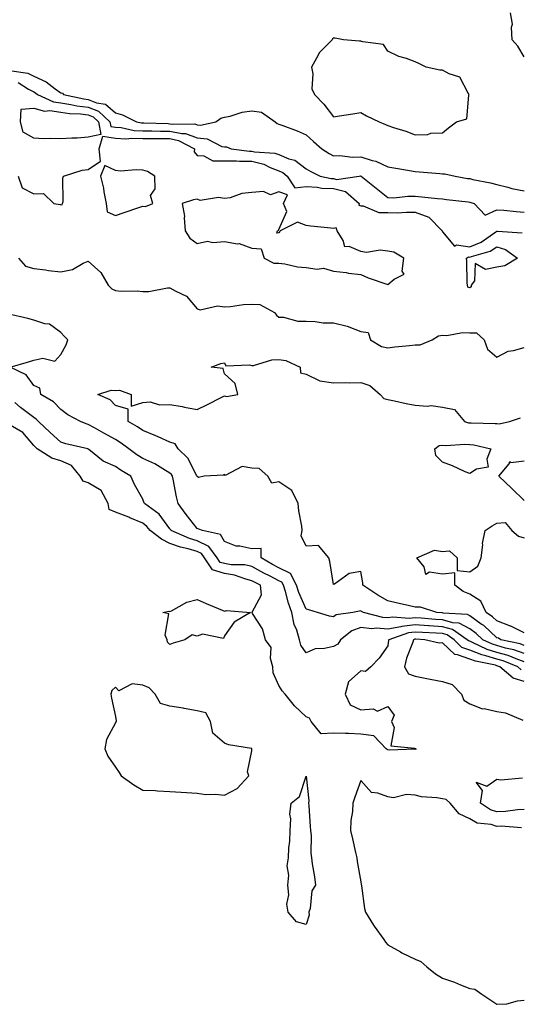
# Model space of a CAD drawing. Units: inches. Extents: x 957923 to 960563, y 7266218 to 7268858.
# Drawn here: x 960103 to 960287, y 7266808 to 7267169 of the extents above; entities that cross this region are included whole.
import ezdxf

# ---------------------------------------------------------------- set-up
doc = ezdxf.new("R2010")
doc.units = ezdxf.units.IN
doc.header["$MEASUREMENT"] = 0
doc.layers.add('Contour_95797266', color=7, linetype='Continuous', true_color=0xfdd990)

msp = doc.modelspace()

# ---------------------------------------------------------------- linework, layer by layer
at = {"layer": 'Contour_95797266'}
for points in [[(960288.05, 7267155.74, 3175), (960285.74, 7267159.61, 3175), (960283.66, 7267161.92, 3175), (960283.38, 7267166.59, 3175), (960283.8, 7267167.67, 3175), (960283.03, 7267171.92, 3175)], [(960099.21, 7267150.76, 3175), (960105.9, 7267149.77, 3175), (960108.05, 7267148.63, 3175), (960112.64, 7267146.51, 3175), (960115.98, 7267143.99, 3175), (960118.05, 7267142.55, 3175), (960118.56, 7267142.43, 3175), (960119.04, 7267141.92, 3175), (960126.4, 7267140.27, 3175), (960128.05, 7267140.06, 3175), (960131.12, 7267138.85, 3175), (960134.44, 7267138.31, 3175), (960138.05, 7267135.15, 3175), (960140.64, 7267134.51, 3175), (960145.76, 7267131.92, 3175), (960147.63, 7267131.5, 3175), (960148.05, 7267131.48, 3175), (960148.5, 7267131.47, 3175), (960157.35, 7267131.22, 3175), (960158.05, 7267131.21, 3175), (960158.94, 7267131.03, 3175), (960167.22, 7267131.09, 3175), (960168.05, 7267130.8, 3175), (960169.31, 7267130.66, 3175), (960174.89, 7267131.92, 3175), (960176.69, 7267133.28, 3175), (960178.05, 7267133.56, 3175), (960180.1, 7267133.97, 3175), (960184.5, 7267135.47, 3175), (960188.05, 7267135.97, 3175), (960191.58, 7267135.45, 3175), (960196.65, 7267131.92, 3175), (960197.43, 7267131.3, 3175), (960198.05, 7267131.05, 3175), (960199.49, 7267130.48, 3175), (960204.73, 7267128.6, 3175), (960208.05, 7267127.14, 3175), (960210.75, 7267124.62, 3175), (960213.79, 7267121.92, 3175), (960216.45, 7267120.32, 3175), (960218.05, 7267119.46, 3175), (960220.39, 7267119.58, 3175), (960225.08, 7267118.95, 3175), (960228.05, 7267119.06, 3175), (960232.23, 7267117.74, 3175), (960233.64, 7267117.51, 3175), (960238.05, 7267115.35, 3175), (960240.96, 7267114.83, 3175), (960245.94, 7267114.03, 3175), (960248.05, 7267113.67, 3175), (960249.64, 7267113.51, 3175), (960257.03, 7267112.94, 3175), (960258.05, 7267112.84, 3175), (960258.96, 7267112.83, 3175), (960262.74, 7267111.92, 3175), (960267.28, 7267111.15, 3175), (960268.05, 7267111.05, 3175), (960269.19, 7267110.78, 3175), (960275.68, 7267109.55, 3175), (960278.05, 7267108.91, 3175), (960282.05, 7267107.92, 3175), (960283.55, 7267107.42, 3175), (960288.05, 7267106.52, 3175)], [(960102.4, 7267146.27, 3174), (960106.12, 7267143.85, 3174), (960108.05, 7267142.83, 3174), (960108.67, 7267142.55, 3174), (960109.5, 7267141.92, 3174), (960115.33, 7267139.2, 3174), (960118.05, 7267138.8, 3174), (960121.71, 7267138.26, 3174), (960123.9, 7267137.77, 3174), (960128.05, 7267137.24, 3174), (960131.87, 7267135.74, 3174), (960136.02, 7267131.92, 3174), (960136.35, 7267130.22, 3174), (960138.05, 7267129.98, 3174), (960140.14, 7267129.83, 3174), (960144.89, 7267128.76, 3174), (960148.05, 7267128.61, 3174), (960151.39, 7267128.58, 3174), (960154.62, 7267128.49, 3174), (960158.05, 7267128.46, 3174), (960162.42, 7267127.55, 3174), (960163.69, 7267127.56, 3174), (960168.05, 7267125.99, 3174), (960171.74, 7267125.61, 3174), (960177.09, 7267122.88, 3174), (960178.05, 7267122.66, 3174), (960178.79, 7267122.66, 3174), (960180.56, 7267121.92, 3174), (960187.26, 7267121.13, 3174), (960188.05, 7267121.13, 3174), (960189.09, 7267120.88, 3174), (960196.55, 7267120.42, 3174), (960198.05, 7267119.84, 3174), (960201.61, 7267118.36, 3174), (960203.92, 7267117.79, 3174), (960208.05, 7267114.64, 3174), (960209.77, 7267113.64, 3174), (960213.13, 7267111.92, 3174), (960217.21, 7267111.08, 3174), (960218.05, 7267111.04, 3174), (960219.21, 7267110.76, 3174), (960227.47, 7267111.92, 3174), (960227.95, 7267112.02, 3174), (960228.05, 7267112.03, 3174), (960228.13, 7267112, 3174), (960228.26, 7267111.92, 3174), (960233.73, 7267107.6, 3174), (960238.05, 7267104.11, 3174), (960240.18, 7267104.05, 3174), (960245.36, 7267104.61, 3174), (960248.05, 7267104.56, 3174), (960250.48, 7267104.35, 3174), (960256.21, 7267103.76, 3174), (960258.05, 7267103.6, 3174), (960259.51, 7267103.38, 3174), (960267.48, 7267102.49, 3174), (960268.05, 7267102.42, 3174), (960268.45, 7267102.32, 3174), (960269.72, 7267101.92, 3174), (960273.72, 7267097.59, 3174), (960278.05, 7267099.66, 3174), (960280.52, 7267099.45, 3174), (960285.11, 7267098.98, 3174), (960288.05, 7267098.74, 3174)], [(960102.38, 7267111.92, 3173), (960103.86, 7267107.73, 3173), (960108.05, 7267105.48, 3173), (960111.7, 7267105.57, 3173), (960115.41, 7267101.92, 3173), (960117.72, 7267101.59, 3173), (960118.05, 7267101.54, 3173), (960118.49, 7267101.48, 3173), (960118.67, 7267101.92, 3173), (960118.82, 7267102.69, 3173), (960118.72, 7267111.25, 3173), (960118.95, 7267111.92, 3173), (960125.84, 7267114.13, 3173), (960128.05, 7267114.36, 3173), (960132.57, 7267117.4, 3173), (960132.07, 7267121.92, 3173), (960133.37, 7267126.6, 3173), (960138.05, 7267125.92, 3173), (960141.81, 7267125.68, 3173), (960144.04, 7267125.93, 3173), (960148.05, 7267125.74, 3173), (960151.84, 7267125.71, 3173), (960154.23, 7267125.74, 3173), (960158.05, 7267125.71, 3173), (960161.19, 7267125.06, 3173), (960167.06, 7267121.92, 3173), (960166.97, 7267120.84, 3173), (960168.05, 7267119.59, 3173), (960170.52, 7267119.45, 3173), (960173.76, 7267117.63, 3173), (960178.05, 7267117.56, 3173), (960182.41, 7267117.56, 3173), (960183.56, 7267117.43, 3173), (960188.05, 7267117.42, 3173), (960192.49, 7267116.36, 3173), (960194.87, 7267115.1, 3173), (960198.05, 7267113.87, 3173), (960199.43, 7267113.3, 3173), (960201.1, 7267111.92, 3173), (960203.86, 7267107.73, 3173), (960208.05, 7267108.17, 3173), (960212.02, 7267107.95, 3173), (960213.72, 7267107.59, 3173), (960218.05, 7267107.43, 3173), (960222.47, 7267106.34, 3173), (960227.52, 7267101.92, 3173), (960227.39, 7267101.26, 3173), (960228.05, 7267101.08, 3173), (960228.91, 7267101.06, 3173), (960234.74, 7267098.61, 3173), (960238.05, 7267098.57, 3173), (960241.42, 7267098.55, 3173), (960244.84, 7267098.71, 3173), (960248.05, 7267098.69, 3173), (960253, 7267096.87, 3173), (960257.95, 7267091.92, 3173), (960257.92, 7267091.79, 3173), (960258.05, 7267091.49, 3173), (960262.42, 7267086.29, 3173), (960263.25, 7267086.72, 3173), (960268.05, 7267086.02, 3173), (960272.24, 7267087.73, 3173), (960277.68, 7267091.55, 3173), (960278.05, 7267091.78, 3173), (960278.25, 7267091.72, 3173), (960287.26, 7267091.13, 3173)], [(960102.49, 7267081.92, 3172), (960105.02, 7267078.89, 3172), (960108.05, 7267078.09, 3172), (960112.42, 7267077.55, 3172), (960113.47, 7267077.34, 3172), (960118.05, 7267076.86, 3172), (960122.26, 7267077.71, 3172), (960126.16, 7267080.03, 3172), (960128.05, 7267080.78, 3172), (960132.71, 7267076.58, 3172), (960135.37, 7267071.92, 3172), (960136.71, 7267070.58, 3172), (960138.05, 7267069.96, 3172), (960140.2, 7267069.77, 3172), (960146.06, 7267069.93, 3172), (960148.05, 7267069.69, 3172), (960150.29, 7267069.68, 3172), (960157.15, 7267071.02, 3172), (960158.05, 7267071.02, 3172), (960160.26, 7267069.71, 3172), (960164.09, 7267067.96, 3172), (960168.05, 7267063.34, 3172), (960169.09, 7267062.96, 3172), (960175.55, 7267064.42, 3172), (960178.05, 7267064.07, 3172), (960180.28, 7267064.15, 3172), (960185.06, 7267064.91, 3172), (960188.05, 7267065, 3172), (960191.05, 7267064.92, 3172), (960196.44, 7267061.92, 3172), (960197.09, 7267060.96, 3172), (960198.05, 7267060.27, 3172), (960199.74, 7267060.23, 3172), (960204.92, 7267058.8, 3172), (960208.05, 7267058.76, 3172), (960211.28, 7267058.69, 3172), (960214.31, 7267058.18, 3172), (960218.05, 7267058.12, 3172), (960223.04, 7267056.91, 3172), (960223.09, 7267056.88, 3172), (960228.05, 7267054.94, 3172), (960230.76, 7267054.63, 3172), (960231.59, 7267051.92, 3172), (960235.66, 7267049.53, 3172), (960238.05, 7267048.92, 3172), (960240.59, 7267049.38, 3172), (960245.92, 7267049.79, 3172), (960248.05, 7267050.1, 3172), (960249.85, 7267050.12, 3172), (960254.31, 7267051.92, 3172), (960256.56, 7267053.41, 3172), (960258.05, 7267053.6, 3172), (960259.61, 7267053.48, 3172), (960265.34, 7267054.63, 3172), (960268.05, 7267054.51, 3172), (960270.57, 7267054.44, 3172), (960273.32, 7267051.92, 3172), (960274.57, 7267048.44, 3172), (960278.05, 7267045.53, 3172), (960282.2, 7267047.77, 3172), (960284.08, 7267047.95, 3172), (960288.05, 7267049.12, 3172)], [(960288.05, 7266936.84, 3172), (960284.29, 7266938.16, 3172), (960281.12, 7266938.85, 3172), (960278.05, 7266939.73, 3172), (960276.37, 7266940.24, 3172), (960272.85, 7266941.92, 3172), (960270.35, 7266944.22, 3172), (960268.05, 7266945.86, 3172), (960264.12, 7266947.99, 3172), (960261.83, 7266948.14, 3172), (960258.05, 7266949.22, 3172), (960255.51, 7266949.38, 3172), (960250.19, 7266949.78, 3172), (960248.05, 7266949.92, 3172), (960245.8, 7266949.67, 3172), (960239.8, 7266950.17, 3172), (960238.05, 7266949.88, 3172), (960236.15, 7266950.02, 3172), (960229.05, 7266951.92, 3172), (960228.39, 7266952.26, 3172), (960228.05, 7266952.49, 3172), (960227.55, 7266952.42, 3172), (960225.18, 7266951.92, 3172), (960218.99, 7266950.98, 3172), (960218.05, 7266950.34, 3172), (960216.64, 7266950.51, 3172), (960212.17, 7266951.92, 3172), (960208.95, 7266952.82, 3172), (960208.05, 7266953.09, 3172), (960205.36, 7266959.23, 3172), (960204.5, 7266961.92, 3172), (960202.29, 7266966.16, 3172), (960198.05, 7266968.34, 3172), (960195.69, 7266969.56, 3172), (960191.56, 7266971.92, 3172), (960191.49, 7266975.36, 3172), (960188.05, 7266975.29, 3172), (960183.72, 7266976.25, 3172), (960182.4, 7266976.27, 3172), (960178.05, 7266977.93, 3172), (960176.63, 7266980.5, 3172), (960169.96, 7266981.92, 3172), (960168.61, 7266982.48, 3172), (960168.05, 7266982.75, 3172), (960164.03, 7266987.9, 3172), (960161.05, 7266991.92, 3172), (960160.47, 7266994.34, 3172), (960159.21, 7267000.76, 3172), (960158.96, 7267001.92, 3172), (960158.62, 7267002.49, 3172), (960158.05, 7267003.03, 3172), (960155.39, 7267004.58, 3172), (960152.52, 7267006.39, 3172), (960148.05, 7267008.44, 3172), (960145.87, 7267009.74, 3172), (960142.97, 7267011.92, 3172), (960140.2, 7267014.07, 3172), (960138.05, 7267015.34, 3172), (960133.79, 7267017.66, 3172), (960130.38, 7267019.59, 3172), (960128.05, 7267020.89, 3172), (960127.25, 7267021.12, 3172), (960125.16, 7267021.92, 3172), (960120.59, 7267024.46, 3172), (960118.05, 7267026.34, 3172), (960115.34, 7267029.21, 3172), (960110.69, 7267031.92, 3172), (960110.34, 7267034.21, 3172), (960108.05, 7267035.13, 3172), (960105.26, 7267039.13, 3172), (960099.42, 7267041.92, 3172), (960106.17, 7267043.8, 3172), (960108.05, 7267044.43, 3172), (960111.36, 7267045.23, 3172), (960115.84, 7267044.13, 3172), (960118.05, 7267046.55, 3172), (960119.94, 7267050.03, 3172), (960120.6, 7267051.92, 3172), (960119.3, 7267053.17, 3172), (960118.05, 7267054.56, 3172), (960113.83, 7267057.7, 3172), (960112.19, 7267057.78, 3172), (960108.05, 7267059.1, 3172), (960105.89, 7267059.76, 3172), (960098.49, 7267061.48, 3172)], [(960288.05, 7266939.85, 3171), (960286.52, 7266940.39, 3171), (960279.48, 7266941.92, 3171), (960278.56, 7266942.43, 3171), (960278.05, 7266942.63, 3171), (960273.2, 7266947.07, 3171), (960272.3, 7266947.67, 3171), (960268.05, 7266950.67, 3171), (960267.24, 7266951.11, 3171), (960258.27, 7266951.7, 3171), (960258.05, 7266951.76, 3171), (960257.9, 7266951.77, 3171), (960255.93, 7266951.92, 3171), (960249.99, 7266953.86, 3171), (960248.05, 7266953.9, 3171), (960245.49, 7266954.48, 3171), (960241.5, 7266955.37, 3171), (960238.05, 7266956.15, 3171), (960234.34, 7266958.21, 3171), (960228.82, 7266961.92, 3171), (960228.86, 7266962.73, 3171), (960228.05, 7266966.95, 3171), (960223.76, 7266966.21, 3171), (960218.41, 7266962.28, 3171), (960218.05, 7266962.11, 3171), (960216.71, 7266970.58, 3171), (960216.34, 7266971.92, 3171), (960212.61, 7266976.48, 3171), (960208.05, 7266976.27, 3171), (960206.18, 7266980.05, 3171), (960206.59, 7266981.92, 3171), (960206.45, 7266983.52, 3171), (960205.31, 7266989.18, 3171), (960205.1, 7266991.92, 3171), (960202.77, 7266996.64, 3171), (960198.05, 7266999.83, 3171), (960195.41, 7266999.28, 3171), (960194, 7267001.92, 3171), (960190.82, 7267004.69, 3171), (960188.05, 7267004.85, 3171), (960184.58, 7267005.39, 3171), (960178.27, 7267002.14, 3171), (960178.05, 7267002.46, 3171), (960177.72, 7267002.25, 3171), (960170.55, 7267001.92, 3171), (960168.53, 7267001.44, 3171), (960168.05, 7267001.78, 3171), (960168.02, 7267001.89, 3171), (960168.01, 7267001.92, 3171), (960167.96, 7267002.01, 3171), (960164.64, 7267008.51, 3171), (960161.09, 7267011.92, 3171), (960159.92, 7267013.8, 3171), (960158.05, 7267014.35, 3171), (960153.66, 7267016.31, 3171), (960152.84, 7267016.71, 3171), (960148.05, 7267018.64, 3171), (960146.17, 7267020.05, 3171), (960142.71, 7267021.92, 3171), (960142.67, 7267026.54, 3171), (960138.05, 7267027.85, 3171), (960136.06, 7267029.93, 3171), (960131.58, 7267031.92, 3171), (960136.51, 7267033.46, 3171), (960138.05, 7267033.27, 3171), (960139.58, 7267033.45, 3171), (960143.83, 7267031.92, 3171), (960143.76, 7267027.63, 3171), (960148.05, 7267028.88, 3171), (960150.79, 7267029.18, 3171), (960154.19, 7267028.06, 3171), (960158.05, 7267028.24, 3171), (960162.56, 7267027.41, 3171), (960163.38, 7267027.25, 3171), (960168.05, 7267026.41, 3171), (960171.8, 7267028.17, 3171), (960176.88, 7267030.75, 3171), (960178.05, 7267031.32, 3171), (960178.84, 7267031.13, 3171), (960182.96, 7267031.92, 3171), (960182.03, 7267035.9, 3171), (960178.05, 7267039.5, 3171), (960177.52, 7267041.39, 3171), (960173.12, 7267041.92, 3171), (960176.75, 7267043.22, 3171), (960178.05, 7267043.48, 3171), (960178.52, 7267042.39, 3171), (960187.18, 7267042.79, 3171), (960188.05, 7267042.46, 3171), (960188.65, 7267042.52, 3171), (960195.41, 7267044.56, 3171), (960198.05, 7267044.73, 3171), (960200.52, 7267044.39, 3171), (960205.79, 7267041.92, 3171), (960205.96, 7267039.83, 3171), (960208.05, 7267039.3, 3171), (960212.99, 7267036.86, 3171), (960213.08, 7267036.89, 3171), (960218.05, 7267036.09, 3171), (960222.35, 7267036.22, 3171), (960223.87, 7267036.1, 3171), (960228.05, 7267036.26, 3171), (960231.33, 7267035.2, 3171), (960235.23, 7267031.92, 3171), (960236.53, 7267030.4, 3171), (960238.05, 7267030.01, 3171), (960240.45, 7267029.52, 3171), (960244.69, 7267028.56, 3171), (960248.05, 7267027.93, 3171), (960252.42, 7267027.55, 3171), (960253.95, 7267027.82, 3171), (960258.05, 7267027.2, 3171), (960262.49, 7267026.36, 3171), (960266.11, 7267021.92, 3171), (960267.64, 7267021.51, 3171), (960268.05, 7267021.48, 3171), (960268.55, 7267021.42, 3171), (960277.41, 7267021.28, 3171), (960278.05, 7267021.19, 3171), (960278.87, 7267021.1, 3171), (960282.68, 7267021.92, 3171), (960286.62, 7267023.35, 3171)], [(960288.05, 7266933.83, 3173), (960285.1, 7266934.87, 3173), (960282.2, 7266936.07, 3173), (960278.05, 7266937.27, 3173), (960274.48, 7266938.35, 3173), (960269.03, 7266940.94, 3173), (960268.05, 7266941.32, 3173), (960267.61, 7266941.48, 3173), (960267.16, 7266941.92, 3173), (960261.75, 7266945.62, 3173), (960258.05, 7266946.69, 3173), (960253.12, 7266946.99, 3173), (960252.97, 7266947, 3173), (960248.05, 7266947.31, 3173), (960243.19, 7266946.78, 3173), (960242.76, 7266946.63, 3173), (960238.05, 7266945.84, 3173), (960233.84, 7266946.13, 3173), (960232.07, 7266945.94, 3173), (960228.05, 7266946.35, 3173), (960224.78, 7266945.19, 3173), (960220.63, 7266941.92, 3173), (960219.65, 7266940.32, 3173), (960218.05, 7266939.45, 3173), (960214.78, 7266938.65, 3173), (960211.37, 7266938.6, 3173), (960208.05, 7266937.1, 3173), (960206.08, 7266939.95, 3173), (960205.62, 7266941.92, 3173), (960204.61, 7266945.36, 3173), (960203.66, 7266947.53, 3173), (960202.82, 7266951.92, 3173), (960201.5, 7266955.37, 3173), (960200.41, 7266959.56, 3173), (960199.65, 7266961.92, 3173), (960199.1, 7266962.97, 3173), (960198.05, 7266963.51, 3173), (960194.77, 7266965.2, 3173), (960192.46, 7266966.33, 3173), (960188.05, 7266968.8, 3173), (960185.52, 7266969.39, 3173), (960180.55, 7266969.42, 3173), (960178.05, 7266969.83, 3173), (960176.42, 7266970.29, 3173), (960175.36, 7266971.92, 3173), (960172.26, 7266976.13, 3173), (960168.05, 7266978.22, 3173), (960165.18, 7266979.05, 3173), (960158.55, 7266981.92, 3173), (960158.33, 7266982.2, 3173), (960158.05, 7266982.58, 3173), (960154.13, 7266988, 3173), (960148.66, 7266991.92, 3173), (960148.5, 7266992.37, 3173), (960148.05, 7266993.43, 3173), (960145.02, 7266998.89, 3173), (960143.75, 7267001.92, 3173), (960140.09, 7267003.96, 3173), (960138.05, 7267005.45, 3173), (960133.59, 7267007.46, 3173), (960128.33, 7267011.64, 3173), (960128.05, 7267011.84, 3173), (960128.02, 7267011.89, 3173), (960127.86, 7267011.92, 3173), (960119.87, 7267013.74, 3173), (960118.05, 7267014.34, 3173), (960114.11, 7267017.98, 3173), (960109.78, 7267021.92, 3173), (960108.94, 7267022.81, 3173), (960108.05, 7267023.38, 3173), (960103.25, 7267027.12, 3173), (960101.1, 7267028.87, 3173)], [(960286.97, 7266930.84, 3174), (960285.68, 7266931.92, 3174), (960280.29, 7266934.16, 3174), (960278.05, 7266934.8, 3174), (960273.93, 7266936.04, 3174), (960272.46, 7266936.33, 3174), (960268.05, 7266938.08, 3174), (960265.21, 7266939.08, 3174), (960262.31, 7266941.92, 3174), (960259.78, 7266943.65, 3174), (960258.05, 7266944.15, 3174), (960255.68, 7266944.29, 3174), (960250.67, 7266944.54, 3174), (960248.05, 7266944.7, 3174), (960245.54, 7266944.43, 3174), (960238.34, 7266941.92, 3174), (960238.27, 7266941.7, 3174), (960238.05, 7266939.66, 3174), (960234.78, 7266935.19, 3174), (960231.72, 7266931.92, 3174), (960229.74, 7266930.23, 3174), (960228.05, 7266930.52, 3174), (960223.53, 7266926.44, 3174), (960222.3, 7266921.92, 3174), (960224.16, 7266918.03, 3174), (960228.05, 7266916.13, 3174), (960232.67, 7266916.54, 3174), (960234.22, 7266915.75, 3174), (960238.05, 7266917.44, 3174), (960240.36, 7266914.23, 3174), (960239.4, 7266911.92, 3174), (960240.27, 7266909.7, 3174), (960239.1, 7266902.97, 3174), (960247.81, 7266902.16, 3174), (960248.05, 7266902.02, 3174), (960248.15, 7266902.02, 3174), (960248.22, 7266901.92, 3174), (960248.29, 7266901.68, 3174), (960248.05, 7266901.74, 3174), (960247.94, 7266901.81, 3174), (960238.58, 7266901.39, 3174), (960238.05, 7266901.53, 3174), (960237.8, 7266901.67, 3174), (960237.33, 7266901.92, 3174), (960232.84, 7266906.71, 3174), (960228.05, 7266907.28, 3174), (960223.58, 7266907.45, 3174), (960222.48, 7266907.49, 3174), (960218.05, 7266907.64, 3174), (960213.56, 7266907.43, 3174), (960209.91, 7266911.92, 3174), (960209.21, 7266913.08, 3174), (960208.05, 7266913.57, 3174), (960203.79, 7266917.66, 3174), (960200.31, 7266921.92, 3174), (960199.26, 7266923.13, 3174), (960198.05, 7266925.07, 3174), (960195.95, 7266929.82, 3174), (960195.76, 7266931.92, 3174), (960194.92, 7266935.05, 3174), (960195.19, 7266939.06, 3174), (960193.08, 7266941.92, 3174), (960191.98, 7266945.85, 3174), (960188.39, 7266951.58, 3174), (960188.23, 7266951.92, 3174), (960188.17, 7266952.04, 3174), (960191.59, 7266958.38, 3174), (960191.26, 7266961.92, 3174), (960189.11, 7266962.98, 3174), (960188.05, 7266963.57, 3174), (960185.88, 7266964.09, 3174), (960181.77, 7266965.64, 3174), (960178.05, 7266966.25, 3174), (960173.62, 7266967.49, 3174), (960170.77, 7266971.92, 3174), (960169.61, 7266973.48, 3174), (960168.05, 7266974.26, 3174), (960164.75, 7266975.22, 3174), (960161.94, 7266975.81, 3174), (960158.05, 7266977.2, 3174), (960154.92, 7266978.8, 3174), (960150.82, 7266981.92, 3174), (960149.6, 7266983.47, 3174), (960148.05, 7266984.68, 3174), (960143.3, 7266986.67, 3174), (960142.95, 7266986.82, 3174), (960138.05, 7266988.68, 3174), (960135.75, 7266989.62, 3174), (960135.4, 7266991.92, 3174), (960132.83, 7266996.7, 3174), (960128.05, 7266999.5, 3174), (960126.17, 7267000.05, 3174), (960125.12, 7267001.92, 3174), (960121.92, 7267005.79, 3174), (960118.05, 7267007.59, 3174), (960114.65, 7267008.52, 3174), (960109.37, 7267011.92, 3174), (960108.68, 7267012.55, 3174), (960108.05, 7267013.13, 3174), (960104.04, 7267017.91, 3174), (960099.4, 7267020.57, 3174)], [(960288.05, 7266992.92, 3170), (960283.47, 7266997.34, 3170), (960278.7, 7267001.92, 3170), (960282.56, 7267006.43, 3170), (960282.74, 7267007.23, 3170), (960283.1, 7267006.97, 3170), (960288.05, 7267007.53, 3170)], [(960288.05, 7266944.4, 3170), (960283.09, 7266946.88, 3170), (960283.04, 7266946.91, 3170), (960278.05, 7266948.87, 3170), (960276.46, 7266950.33, 3170), (960274.08, 7266951.92, 3170), (960272.17, 7266956.04, 3170), (960268.05, 7266958.59, 3170), (960265.67, 7266959.54, 3170), (960262.64, 7266961.92, 3170), (960262.57, 7266966.44, 3170), (960258.05, 7266965.93, 3170), (960253.3, 7266966.67, 3170), (960251.92, 7266965.79, 3170), (960251.3, 7266968.67, 3170), (960248.67, 7266971.92, 3170), (960255.18, 7266974.79, 3170), (960258.05, 7266974.29, 3170), (960260.65, 7266974.52, 3170), (960263.49, 7266971.92, 3170), (960263.44, 7266967.31, 3170), (960268.05, 7266966.77, 3170), (960271.08, 7266968.89, 3170), (960272.29, 7266971.92, 3170), (960272.83, 7266976.7, 3170), (960272.78, 7266977.19, 3170), (960273.67, 7266981.92, 3170), (960276.25, 7266983.72, 3170), (960278.05, 7266984.66, 3170), (960281.02, 7266984.89, 3170), (960283.5, 7266981.92, 3170), (960285.99, 7266979.86, 3170), (960288.05, 7266979.33, 3170)], [(960288.05, 7266926.57, 3175), (960283.98, 7266927.85, 3175), (960279.15, 7266931.92, 3175), (960278.37, 7266932.24, 3175), (960278.05, 7266932.34, 3175), (960277.45, 7266932.52, 3175), (960270.14, 7266934.01, 3175), (960268.05, 7266934.83, 3175), (960263.56, 7266936.41, 3175), (960262.59, 7266936.46, 3175), (960258.05, 7266940.82, 3175), (960256.82, 7266940.69, 3175), (960251.52, 7266941.92, 3175), (960248.22, 7266942.09, 3175), (960248.05, 7266942.1, 3175), (960247.89, 7266942.08, 3175), (960247.44, 7266941.92, 3175), (960247.19, 7266941.06, 3175), (960244.81, 7266935.16, 3175), (960244.09, 7266931.92, 3175), (960245.57, 7266929.44, 3175), (960248.05, 7266928.5, 3175), (960252.3, 7266927.67, 3175), (960253.52, 7266927.39, 3175), (960258.05, 7266926.59, 3175), (960261.63, 7266925.5, 3175), (960265.04, 7266921.92, 3175), (960265.87, 7266919.74, 3175), (960268.05, 7266918.45, 3175), (960272.74, 7266916.61, 3175), (960273.35, 7266916.62, 3175), (960278.05, 7266915.59, 3175), (960281.23, 7266915.1, 3175), (960287.52, 7266912.45, 3175)], [(960288.05, 7266879.58, 3174), (960285.62, 7266879.49, 3174), (960281.12, 7266878.85, 3174), (960278.05, 7266878.77, 3174), (960275.64, 7266879.51, 3174), (960271.99, 7266881.92, 3174), (960272.73, 7266886.6, 3174), (960270.36, 7266889.61, 3174), (960274.27, 7266888.14, 3174), (960278.05, 7266890.72, 3174), (960279.45, 7266890.52, 3174), (960287.42, 7266891.3, 3174)], [(960287.08, 7266872.89, 3175), (960279.59, 7266873.46, 3175), (960278.05, 7266873.41, 3175), (960275.89, 7266874.08, 3175), (960270.8, 7266874.67, 3175), (960268.05, 7266876.16, 3175), (960264.17, 7266878.04, 3175), (960260.81, 7266881.92, 3175), (960259.41, 7266883.28, 3175), (960258.05, 7266883.58, 3175), (960256.01, 7266883.96, 3175), (960250.37, 7266884.24, 3175), (960248.05, 7266884.85, 3175), (960244.86, 7266885.11, 3175), (960240.03, 7266883.9, 3175), (960238.05, 7266884.24, 3175), (960234.29, 7266885.68, 3175), (960231.99, 7266885.86, 3175), (960228.05, 7266890.28, 3175), (960225.87, 7266884.1, 3175), (960225.19, 7266881.92, 3175), (960225, 7266878.87, 3175), (960224.42, 7266875.55, 3175), (960224.24, 7266871.92, 3175), (960225.04, 7266868.91, 3175), (960226.11, 7266863.86, 3175), (960226.59, 7266861.92, 3175), (960226.7, 7266860.57, 3175), (960228.05, 7266853.09, 3175), (960228.26, 7266852.13, 3175), (960228.31, 7266851.92, 3175), (960228.38, 7266851.59, 3175), (960229.45, 7266843.32, 3175), (960229.77, 7266841.92, 3175), (960232.72, 7266837.25, 3175), (960232.97, 7266836.84, 3175), (960236.48, 7266831.92, 3175), (960237.13, 7266831, 3175), (960238.05, 7266829.94, 3175), (960242.59, 7266827.38, 3175), (960243.17, 7266827.04, 3175), (960248.05, 7266824.73, 3175), (960250.05, 7266823.92, 3175), (960252.26, 7266821.92, 3175), (960255.5, 7266819.37, 3175), (960258.05, 7266817.77, 3175), (960262.41, 7266816.28, 3175), (960264.69, 7266815.28, 3175), (960268.05, 7266813.96, 3175), (960269.88, 7266813.75, 3175), (960272.48, 7266811.92, 3175), (960275.85, 7266809.72, 3175), (960278.05, 7266808.17, 3175), (960281.68, 7266808.29, 3175), (960285.61, 7266809.48, 3175), (960288.05, 7266809.63, 3175)]]:
    msp.add_polyline3d(points, dxfattribs=at)
for points in [[(960258.05, 7267127.89, 3176), (960260.26, 7267129.71, 3176), (960263.18, 7267131.92, 3176), (960266.95, 7267133.02, 3176), (960267.75, 7267141.62, 3176), (960267.89, 7267141.92, 3176), (960267.51, 7267142.46, 3176), (960264.4, 7267148.27, 3176), (960260.46, 7267149.51, 3176), (960258.05, 7267150.85, 3176), (960257.02, 7267150.89, 3176), (960252.01, 7267151.92, 3176), (960249.41, 7267153.28, 3176), (960248.05, 7267153.9, 3176), (960244.89, 7267155.08, 3176), (960242.04, 7267155.91, 3176), (960238.05, 7267157.83, 3176), (960236.37, 7267160.24, 3176), (960228.79, 7267161.18, 3176), (960228.05, 7267161.5, 3176), (960227.6, 7267161.47, 3176), (960221.72, 7267161.92, 3176), (960218.7, 7267162.57, 3176), (960218.05, 7267162.62, 3176), (960217.66, 7267162.31, 3176), (960217.58, 7267161.92, 3176), (960212.8, 7267157.17, 3176), (960212.42, 7267156.3, 3176), (960209.98, 7267151.92, 3176), (960210.5, 7267149.47, 3176), (960210.16, 7267144.03, 3176), (960211.08, 7267141.92, 3176), (960214.48, 7267138.35, 3176), (960218.05, 7267133.72, 3176), (960220.24, 7267134.11, 3176), (960225.21, 7267134.76, 3176), (960228.05, 7267135.33, 3176), (960230.2, 7267134.07, 3176), (960234.85, 7267131.92, 3176), (960237.09, 7267130.96, 3176), (960238.05, 7267130.56, 3176), (960240.11, 7267129.86, 3176), (960244.57, 7267128.44, 3176), (960248.05, 7267127.15, 3176), (960252.72, 7267127.25, 3176), (960253.82, 7267127.69, 3176)], [(960128.05, 7267126.22, 3173), (960124.05, 7267125.92, 3173), (960121.99, 7267125.86, 3173), (960118.05, 7267125.59, 3173), (960114.19, 7267125.78, 3173), (960111.79, 7267125.66, 3173), (960108.05, 7267125.88, 3173), (960104.2, 7267128.07, 3173), (960103.21, 7267131.92, 3173), (960103.4, 7267136.57, 3173), (960108.05, 7267136.85, 3173), (960111.98, 7267135.85, 3173), (960113.93, 7267136.04, 3173), (960118.05, 7267135.46, 3173), (960121.13, 7267135, 3173), (960125.19, 7267134.78, 3173), (960128.05, 7267134.42, 3173), (960129.85, 7267133.72, 3173), (960131.79, 7267131.92, 3173), (960132.7, 7267127.27, 3173)], [(960148.05, 7267100.98, 3173), (960149.09, 7267100.88, 3173), (960151.75, 7267101.92, 3173), (960150.95, 7267104.82, 3173), (960152.67, 7267107.3, 3173), (960152.5, 7267111.92, 3173), (960149.8, 7267113.67, 3173), (960148.05, 7267114.13, 3173), (960145.7, 7267114.27, 3173), (960139.95, 7267113.82, 3173), (960138.05, 7267114, 3173), (960134.1, 7267115.87, 3173), (960132.58, 7267111.92, 3173), (960133.63, 7267107.5, 3173), (960133.78, 7267106.19, 3173), (960134.62, 7267101.92, 3173), (960134.99, 7267098.86, 3173), (960138.05, 7267097.57, 3173), (960141.29, 7267098.68, 3173), (960146.62, 7267100.49, 3173)], [(960238.05, 7267072.18, 3173), (960240.33, 7267074.2, 3173), (960243.97, 7267076, 3173), (960243.26, 7267077.13, 3173), (960243.92, 7267081.92, 3173), (960240.22, 7267084.09, 3173), (960238.05, 7267084.49, 3173), (960235.21, 7267084.76, 3173), (960230.12, 7267083.99, 3173), (960228.05, 7267084.33, 3173), (960223.84, 7267086.13, 3173), (960222.18, 7267086.05, 3173), (960221.65, 7267088.32, 3173), (960219.39, 7267091.92, 3173), (960219.09, 7267092.96, 3173), (960218.05, 7267092.79, 3173), (960217.04, 7267092.93, 3173), (960209.79, 7267093.66, 3173), (960208.05, 7267093.9, 3173), (960204.87, 7267095.1, 3173), (960198.47, 7267091.92, 3173), (960198.34, 7267091.63, 3173), (960198.05, 7267091.18, 3173), (960197.21, 7267091.08, 3173), (960197.55, 7267091.92, 3173), (960197.87, 7267092.1, 3173), (960198.05, 7267092.44, 3173), (960200.97, 7267099, 3173), (960199.71, 7267101.92, 3173), (960201.2, 7267105.07, 3173), (960198.05, 7267106.22, 3173), (960194.89, 7267105.08, 3173), (960192.42, 7267106.29, 3173), (960188.05, 7267105.91, 3173), (960184.38, 7267105.59, 3173), (960180.17, 7267104.04, 3173), (960178.05, 7267103.73, 3173), (960175.84, 7267104.13, 3173), (960169.11, 7267102.98, 3173), (960168.05, 7267103.47, 3173), (960166.66, 7267103.31, 3173), (960162.5, 7267101.92, 3173), (960163.4, 7267097.27, 3173), (960163.25, 7267096.72, 3173), (960163.63, 7267091.92, 3173), (960165.36, 7267089.23, 3173), (960168.05, 7267087.3, 3173), (960171.84, 7267088.13, 3173), (960173.72, 7267087.59, 3173), (960178.05, 7267087.98, 3173), (960182.78, 7267087.19, 3173), (960183.43, 7267087.3, 3173), (960188.05, 7267085.53, 3173), (960191.48, 7267085.35, 3173), (960192.67, 7267081.92, 3173), (960196.19, 7267080.06, 3173), (960198.05, 7267080, 3173), (960200.2, 7267079.77, 3173), (960204.85, 7267078.72, 3173), (960208.05, 7267078.47, 3173), (960212.09, 7267077.88, 3173), (960214.35, 7267078.22, 3173), (960218.05, 7267077.11, 3173), (960222.71, 7267076.58, 3173), (960223.54, 7267076.43, 3173), (960228.05, 7267075.86, 3173), (960230.77, 7267074.64, 3173), (960237.63, 7267072.34, 3173)], [(960268.05, 7267070.97, 3172), (960267.37, 7267071.24, 3172), (960267.17, 7267071.92, 3172), (960267.13, 7267072.84, 3172), (960266.93, 7267080.8, 3172), (960266.87, 7267081.92, 3172), (960267.64, 7267082.33, 3172), (960268.05, 7267082.27, 3172), (960268.64, 7267082.51, 3172), (960275.51, 7267084.46, 3172), (960278.05, 7267086.04, 3172), (960281.22, 7267085.09, 3172), (960285.58, 7267081.92, 3172), (960280.94, 7267079.03, 3172), (960278.05, 7267078.61, 3172), (960273.87, 7267077.74, 3172), (960270.03, 7267079.94, 3172), (960269.74, 7267073.61, 3172), (960268.53, 7267071.92, 3172), (960268.6, 7267071.37, 3172)], [(960268.05, 7267002.86, 3170), (960266.42, 7267003.55, 3170), (960261.77, 7267005.64, 3170), (960258.05, 7267007.08, 3170), (960255.67, 7267009.54, 3170), (960255.19, 7267011.92, 3170), (960256.83, 7267013.14, 3170), (960258.05, 7267013.27, 3170), (960259.26, 7267013.13, 3170), (960266.28, 7267013.69, 3170), (960268.05, 7267013.54, 3170), (960269.51, 7267013.38, 3170), (960275.74, 7267011.92, 3170), (960274.31, 7267008.18, 3170), (960274.82, 7267005.15, 3170), (960270.58, 7267004.45, 3170)], [(960158.05, 7266940.15, 3174), (960157.1, 7266940.97, 3174), (960156.98, 7266941.92, 3174), (960156.34, 7266943.63, 3174), (960157.58, 7266951.45, 3174), (960155.45, 7266951.92, 3174), (960157.61, 7266952.36, 3174), (960158.05, 7266952.22, 3174), (960158.59, 7266952.46, 3174), (960164.24, 7266955.73, 3174), (960168.05, 7266956.7, 3174), (960171.28, 7266955.15, 3174), (960177.16, 7266952.81, 3174), (960178.05, 7266952.43, 3174), (960178.8, 7266952.67, 3174), (960187.58, 7266951.92, 3174), (960181.59, 7266948.38, 3174), (960178.05, 7266943.38, 3174), (960177.66, 7266942.31, 3174), (960170.04, 7266943.91, 3174), (960168.05, 7266943.27, 3174), (960166.21, 7266943.76, 3174), (960163.53, 7266941.92, 3174), (960159.28, 7266940.69, 3174)], [(960178.05, 7266884.87, 3175), (960182.67, 7266887.3, 3175), (960186.96, 7266891.92, 3175), (960186.48, 7266893.49, 3175), (960188.05, 7266901.18, 3175), (960188.09, 7266901.88, 3175), (960188.09, 7266901.96, 3175), (960188.05, 7266902, 3175), (960187.94, 7266902.03, 3175), (960179.54, 7266903.41, 3175), (960178.05, 7266904, 3175), (960173.72, 7266907.59, 3175), (960172.96, 7266911.92, 3175), (960171.21, 7266915.08, 3175), (960168.05, 7266915.88, 3175), (960163.28, 7266916.69, 3175), (960162.9, 7266916.77, 3175), (960158.05, 7266917.48, 3175), (960154.63, 7266918.5, 3175), (960152.58, 7266921.92, 3175), (960150.43, 7266924.3, 3175), (960148.05, 7266925.26, 3175), (960144.19, 7266925.78, 3175), (960139.31, 7266923.18, 3175), (960138.05, 7266924.49, 3175), (960136.68, 7266923.29, 3175), (960136.41, 7266921.92, 3175), (960136.63, 7266920.5, 3175), (960138.05, 7266913.79, 3175), (960138.26, 7266912.13, 3175), (960138.28, 7266911.92, 3175), (960138.23, 7266911.74, 3175), (960138.05, 7266911.39, 3175), (960134.71, 7266905.26, 3175), (960134.11, 7266901.92, 3175), (960135.27, 7266899.14, 3175), (960138.05, 7266895.14, 3175), (960139.39, 7266893.26, 3175), (960140.2, 7266891.92, 3175), (960144.75, 7266888.62, 3175), (960148.05, 7266886.78, 3175), (960152.67, 7266886.54, 3175), (960153.46, 7266886.51, 3175), (960158.05, 7266886.26, 3175), (960162.14, 7266886.01, 3175), (960164.11, 7266885.86, 3175), (960168.05, 7266885.6, 3175), (960171.23, 7266885.1, 3175), (960174.73, 7266885.24, 3175)], [(960208.05, 7266837.48, 3174), (960204.52, 7266838.39, 3174), (960201.37, 7266841.92, 3174), (960200.98, 7266844.85, 3174), (960201.62, 7266848.35, 3174), (960201.35, 7266851.92, 3174), (960201.69, 7266855.56, 3174), (960201.04, 7266858.93, 3174), (960201.57, 7266861.92, 3174), (960201.7, 7266865.57, 3174), (960202.01, 7266867.96, 3174), (960202.14, 7266871.92, 3174), (960202.39, 7266876.26, 3174), (960202.07, 7266877.9, 3174), (960202.47, 7266881.92, 3174), (960205.6, 7266884.37, 3174), (960208.05, 7266891.84, 3174), (960208.98, 7266882.85, 3174), (960208.93, 7266881.92, 3174), (960208.99, 7266880.98, 3174), (960209.53, 7266873.4, 3174), (960209.62, 7266871.92, 3174), (960209.84, 7266870.13, 3174), (960209.73, 7266863.6, 3174), (960210, 7266861.92, 3174), (960210.25, 7266859.72, 3174), (960211.11, 7266854.98, 3174), (960211.4, 7266851.92, 3174), (960210.15, 7266849.82, 3174), (960209.5, 7266843.37, 3174), (960209.04, 7266841.92, 3174), (960209.15, 7266840.82, 3174)]]:
    msp.add_polyline3d(points, close=True, dxfattribs=at)

doc.saveas('drawing.dxf')
